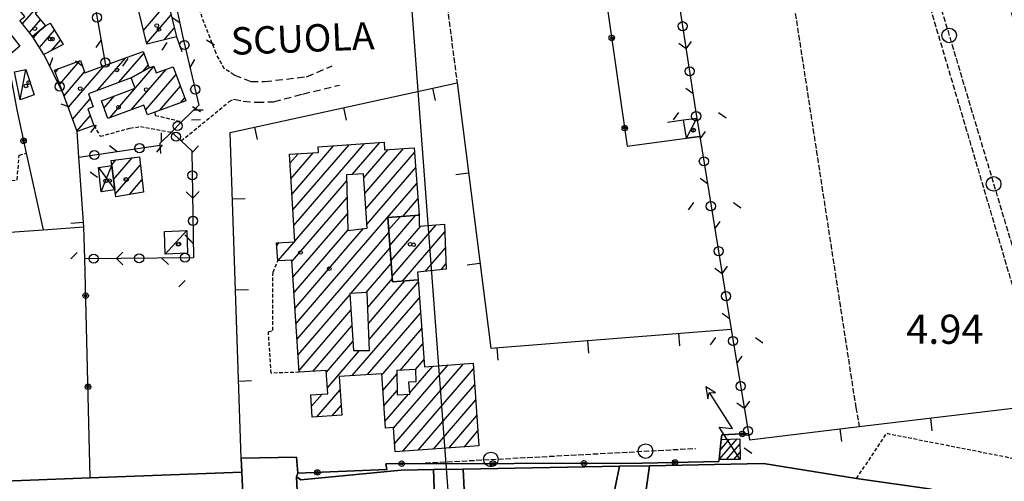
# Model space of a CAD drawing. Extents: x 1744237 to 1748551, y 5034734 to 5037867.
# Drawn here: x 1745703 to 1745973, y 5036147 to 5036274 of the extents above; entities that cross this region are included whole.
import ezdxf

# ---------------------------------------------------------------- set-up
doc = ezdxf.new("R2010")
doc.units = 0
for name, pattern in [('C', [10, 5, 5]), ('L3', [1.5, 1, -0.5]), ('L5', [2, 1.5, -0.5]), ('L7', [3, 2, -1])]:
    doc.linetypes.add(name, pattern=pattern)
for name, color, linetype in [('11A1', 1, 'C'), ('11D4', 1, 'C'), ('14G7', 3, 'C'), ('16A1', 1, 'C'), ('17A1', 1, 'C'), ('17AB28', 1, 'C'), ('17C3', 1, 'C'), ('17D4', 1, 'C'), ('19A1', 1, 'C'), ('19B2', 1, 'C'), ('19C3', 2, 'C'), ('1A1', 4, 'C'), ('1AB28', 4, 'C'), ('1AB28P', 1, 'C'), ('1AJ36', 1, 'C'), ('1AP41', 7, 'CONTINUOUS'), ('1C3', 1, 'C'), ('1D4', 1, 'C'), ('1Y25', 4, 'C'), ('21G7', 1, 'C'), ('24J10', 1, 'C'), ('24J10A', 1, 'C'), ('297', 7, 'CONTINUOUS'), ('298', 7, 'CONTINUOUS'), ('2E5', 3, 'C'), ('2J10', 2, 'L7'), ('2L12', 1, 'L3'), ('3A1', 1, 'C'), ('3B2', 1, 'C'), ('3C3', 1, 'C'), ('5A1', 2, 'L5'), ('5G7', 2, 'L5'), ('8J10', 4, 'C'), ('I2E5', 7, 'CONTINUOUS')]:
    doc.layers.add(name, color=color, linetype=linetype)

# ---------------------------------------------------------------- blocks, each defined once
blk = doc.blocks.new('11D4')
at = {"layer": '11D4'}
for radius in [0.5, 0.01]:
    blk.add_circle((0, 0), radius, dxfattribs=at)
blk = doc.blocks.new('1AJ36')
at = {"layer": '1AJ36'}
for radius in [0.5, 0.01]:
    blk.add_circle((0, 0), radius, dxfattribs=at)
blk = doc.blocks.new('24J10')
at = {"layer": '24J10'}
for p, q in [((14.70259, 16.37623), (11.8266, 14.60196)), ((14.23736, 13.31158), (14.70259, 16.37623)), ((7.00509, 5.2064), (13.60295, 14.88423)), ((11.8266, 14.60196), (13.56066, 14.88423)), ((13.60295, 14.88423), (14.23736, 13.31158)), ((-0.01571, 0.00456), (5.94774, 8.71461)), ((5.94774, 8.71461), (7.00509, 5.2064))]:
    blk.add_line(p, q, dxfattribs=at)
blk = doc.blocks.new('19A1')
at = {"layer": '19A1'}
blk.add_line((0, 0), (0, 3.50512), dxfattribs=at)
blk = doc.blocks.new('21G7')
at = {"layer": '21G7'}
blk.add_circle((0, 0), 2, dxfattribs=at)
blk = doc.blocks.new('19C3')
at = {"layer": '19C3'}
for points in [[(-6.32083, -0.02486), (-4.55306, 1.74291)], [(6.17917, -0.02486), (7.94694, -1.79262)]]:
    blk.add_lwpolyline(points, dxfattribs=at)
blk.add_circle((-0.07083, -0.02486), 1.25, dxfattribs=at)
blk = doc.blocks.new('19B2')
at = {"layer": '19B2'}
for centre, radius in [((0, 0), 0.75), ((0, -0.02417), 0.32738)]:
    blk.add_circle(centre, radius, dxfattribs=at)

msp = doc.modelspace()

# ---------------------------------------------------------------- linework, layer by layer
at = {"layer": '16A1'}
msp.add_line((1745914.71948, 5034890.88486), (1745707.26482, 5037664.99675), dxfattribs=at)
at = {"layer": '17A1'}
for p, q in [((1745704.14593, 5036272.9277, -3333), (1745711.528, 5036281.50311, -3333)), ((1745737.33546, 5036271.17235, -3333), (1745743.35931, 5036278.16889, -3333)), ((1745706.07537, 5036270.5697, -3333), (1745709.09733, 5036274.08126, -3333)), ((1745738.19265, 5036267.56877, -3333), (1745744.93249, 5036275.39813, -3333)), ((1745707.17008, 5036269.14117, -3333), (1745708.91317, 5036271.16604, -3333)), ((1745708.84668, 5036266.48946, -3333), (1745712.92343, 5036271.22523, -3333)), ((1745742.98634, 5036268.53804, -3333), (1745745.80076, 5036271.80741, -3333)), ((1745712.07721, 5036265.64288, -3333), (1745714.56405, 5036268.53172, -3333)), ((1745724.78204, 5036254.72843, -3333), (1745732.40864, 5036263.5879, -3333)), ((1745730.6332, 5036256.92612, -3333), (1745737.47085, 5036264.86909, -3333)), ((1745713.17314, 5036259.63811, -3333), (1745714.07284, 5036260.68324, -3333)), ((1745714.36069, 5036256.41829, -3333), (1745719.87233, 5036262.8209, -3333)), ((1745716.73385, 5036249.97749, -3333), (1745726.65167, 5036261.49855, -3333)), ((1745728.16159, 5036247.20853, -3333), (1745740.23321, 5036261.23047, -3333)), ((1745733.96578, 5036249.35055, -3333), (1745743.54671, 5036260.48136, -3333)), ((1745737.16906, 5036259.91918, -3333), (1745738.66301, 5036261.65462, -3333)), ((1745715.54823, 5036253.19846, -3333), (1745721.19267, 5036259.75643, -3333)), ((1745737.90307, 5036249.32606, -3333), (1745746.27711, 5036259.05379, -3333)), ((1745741.75185, 5036249.19767, -3333), (1745747.46189, 5036255.83075, -3333)), ((1745717.92047, 5036246.75659, -3333), (1745722.77042, 5036252.39163, -3333)), ((1745726.52105, 5036249.90104, -3333), (1745729.35669, 5036253.19507, -3333)), ((1745747.55588, 5036251.34168, -3333), (1745748.64574, 5036252.60663, -3333)), ((1745719.10609, 5036243.53561, -3333), (1745722.73992, 5036247.75686, -3333)), ((1745729.14872, 5036230.30692, -3333), (1745734.25989, 5036236.24431, -3333)), ((1745728.64594, 5036234.32112, -3333), (1745729.79293, 5036235.65352, -3333)), ((1745729.65335, 5036226.29486, -3333), (1745736.48184, 5036234.22612, -3333)), ((1745733.47821, 5036226.1376, -3333), (1745736.93764, 5036230.15625, -3333))]:
    msp.add_line(p, q, dxfattribs=at)
at = {"layer": '17AB28'}
for p, q in [((1745778.0642, 5036226.18926, -3333), (1745789.52119, 5036239.4983, -3333)), ((1745778.32991, 5036221.89858, -3333), (1745793.75192, 5036239.81469, -3333)), ((1745778.59653, 5036217.60896, -3333), (1745797.98365, 5036240.13114, -3333)), ((1745785.25909, 5036239.14547, -3333), (1745785.28946, 5036239.18185, -3333)), ((1745794.61553, 5036231.61921, -3333), (1745802.21538, 5036240.4476, -3333)), ((1745798.09139, 5036226.45935, -3333), (1745808.68476, 5036238.76408, -3333)), ((1745777.53194, 5036234.76856, -3333), (1745779.74565, 5036237.34011, -3333)), ((1745777.79757, 5036230.47887, -3333), (1745783.92385, 5036237.5944, -3333)), ((1745797.81646, 5036230.73932, -3333), (1745804.45303, 5036238.44762, -3333)), ((1745798.36632, 5036222.17939, -3333), (1745811.6966, 5036237.66345, -3333)), ((1745798.64118, 5036217.90042, -3333), (1745812.01298, 5036233.43271, -3333)), ((1745778.86216, 5036213.31928, -3333), (1745793.07729, 5036229.83231, -3333)), ((1745793.69705, 5036207.55664, -3333), (1745812.32944, 5036229.20098, -3333)), ((1745778.09983, 5036207.83546, -3333), (1745793.18428, 5036225.35725, -3333)), ((1745808.45648, 5036220.1037, -3333), (1745812.64589, 5036224.96925, -3333)), ((1745778.37661, 5036203.55764, -3333), (1745793.29034, 5036220.88112, -3333)), ((1745804.60341, 5036216.41366, -3333), (1745807.73341, 5036220.04963, -3333)), ((1745804.91979, 5036212.18292, -3333), (1745811.96414, 5036220.36601, -3333)), ((1745812.68722, 5036220.42009, -3333), (1745812.96227, 5036220.73852, -3333)), ((1745805.23624, 5036207.95119, -3333), (1745813.43228, 5036217.47105, -3333)), ((1745805.55262, 5036203.72046, -3333), (1745817.67224, 5036217.79815, -3333)), ((1745778.65346, 5036199.27882, -3333), (1745793.39633, 5036216.40599, -3333)), ((1745793.5457, 5036211.98124, -3333), (1745797.72488, 5036216.836, -3333)), ((1745793.84734, 5036203.13296, -3333), (1745804.65748, 5036215.69058, -3333)), ((1745808.36245, 5036202.38408, -3333), (1745820.03069, 5036215.93959, -3333)), ((1745773.92183, 5036212.17858, -3333), (1745774.57414, 5036212.93743, -3333)), ((1745774.20776, 5036207.91248, -3333), (1745778.75143, 5036213.19065, -3333)), ((1745778.92924, 5036195.00093, -3333), (1745793.5457, 5036211.98124, -3333)), ((1745794.26253, 5036199.01593, -3333), (1745804.97386, 5036211.45985, -3333)), ((1745814.62972, 5036205.0662, -3333), (1745820.18105, 5036211.51491, -3333)), ((1745779.20602, 5036190.72311, -3333), (1745793.69705, 5036207.55664, -3333)), ((1745798.45819, 5036199.29157, -3333), (1745805.29031, 5036207.22812, -3333)), ((1745818.98133, 5036205.52301, -3333), (1745820.33233, 5036207.09131, -3333)), ((1745779.4818, 5036186.44521, -3333), (1745793.84734, 5036203.13296, -3333)), ((1745798.86969, 5036195.17025, -3333), (1745805.60677, 5036202.99639, -3333)), ((1745799.05873, 5036190.79159, -3333), (1745809.08553, 5036202.43815, -3333)), ((1745799.24877, 5036186.41301, -3333), (1745812.72854, 5036202.07072, -3333)), ((1745812.59418, 5036202.70053, -3333), (1745812.67531, 5036202.79586, -3333)), ((1745779.75857, 5036182.16739, -3333), (1745794.006, 5036198.71793, -3333)), ((1745794.63214, 5036176.45076, -3333), (1745813.04492, 5036197.83998, -3333)), ((1745780.03435, 5036177.88949, -3333), (1745794.27539, 5036194.43153, -3333)), ((1745798.82689, 5036176.72534, -3333), (1745813.36137, 5036193.60825, -3333)), ((1745783.76963, 5036177.62925, -3333), (1745794.54379, 5036190.14506, -3333)), ((1745803.066, 5036177.05037, -3333), (1745813.67783, 5036189.37652, -3333)), ((1745787.52153, 5036177.3883, -3333), (1745794.81318, 5036185.85866, -3333)), ((1745807.74803, 5036177.88992, -3333), (1745813.99421, 5036185.14579, -3333)), ((1745787.79915, 5036173.11255, -3333), (1745796.62174, 5036183.36024, -3333)), ((1745805.97333, 5036162.0314, -3333), (1745820.92022, 5036179.39447, -3333)), ((1745806.25287, 5036157.7568, -3333), (1745825.15195, 5036179.71092, -3333)), ((1745811.9354, 5036178.15592, -3333), (1745814.31066, 5036180.91406, -3333)), ((1745802.7458, 5036176.67841, -3333), (1745803.066, 5036177.05037, -3333)), ((1745803.02896, 5036172.40909, -3333), (1745806.88064, 5036176.88231, -3333)), ((1745808.45168, 5036155.71279, -3333), (1745827.90995, 5036178.3165, -3333)), ((1745810.39618, 5036171.76855, -3333), (1745816.68849, 5036179.07801, -3333)), ((1745812.66127, 5036156.00352, -3333), (1745828.20419, 5036174.06004, -3333)), ((1745783.46217, 5036168.0745, -3333), (1745786.33104, 5036171.40712, -3333)), ((1745784.93208, 5036165.18268, -3333), (1745791.29082, 5036172.56932, -3333)), ((1745803.31319, 5036168.13884, -3333), (1745806.93318, 5036172.34401, -3333)), ((1745803.59635, 5036163.86952, -3333), (1745810.03446, 5036171.34835, -3333)), ((1745816.87085, 5036156.29425, -3333), (1745828.49942, 5036169.80366, -3333)), ((1745789.12036, 5036165.44975, -3333), (1745791.56114, 5036168.28399, -3333)), ((1745821.08036, 5036156.58597, -3333), (1745828.79465, 5036165.54727, -3333)), ((1745825.28995, 5036156.8767, -3333), (1745829.08888, 5036161.29081, -3333))]:
    msp.add_line(p, q, dxfattribs=at)
at = {"layer": '17C3'}
for p, q in [((1745703.55283, 5036252.13193, -3333), (1745705.0936, 5036260.44301, -3333)), ((1745886.31629, 5036241.58883, -3333), (1745889.11751, 5036247.08672, -3333)), ((1745743.33957, 5036209.80735, -3333), (1745749.20498, 5036216.24043, -3333))]:
    msp.add_line(p, q, dxfattribs=at)
at = {"layer": '17D4'}
for points in [[(1745725.04188, 5036233.52406, -3333), (1745729.50843, 5036227.44139, -3333), (1745729.50843, 5036227.44139, -3333)], [(1745725.72831, 5036226.85282, -3333), (1745726.95863, 5036229.88739, -3333), (1745728.6731, 5036234.10551, -3333)]]:
    msp.add_polyline3d(points, dxfattribs=at)
at = {"layer": '1A1'}
for points in [[(1745698.7623, 5036282.23437, 11.021), (1745705.99546, 5036288.20108, 11.021), (1745712.78398, 5036279.98334, 11.021), (1745707.67477, 5036275.79016, 11.021), (1745710.46488, 5036272.43744, 11.021), (1745708.36038, 5036270.7125, 11.021), (1745706.92093, 5036269.53574, 11.021), (1745703.40197, 5036273.83687, 11.021), (1745704.79755, 5036274.98327, 11.021), (1745698.7623, 5036282.23437, 11.021)], [(1745744.21456, 5036278.37326, 11.325), (1745746.39316, 5036269.35745, 11.325), (1745738.23371, 5036267.39533, 11.325), (1745736.08582, 5036276.42948, 11.325), (1745744.21456, 5036278.37326, 11.325)], [(1745710.05794, 5036264.57521, 7.892), (1745706.92093, 5036269.53574, 7.892), (1745708.36038, 5036270.7125, 7.892), (1745710.46488, 5036272.43744, 7.892), (1745711.75131, 5036273.15245, 7.892), (1745715.28792, 5036267.34123, 7.892), (1745710.05794, 5036264.57521, 7.892)], [(1745719.15513, 5036243.40289, 7.373), (1745715.40874, 5036253.57516, 7.373), (1745712.9416, 5036260.26668, 7.373), (1745720.04897, 5036262.88627, 7.373), (1745721.26962, 5036259.54555, 7.373), (1745726.95336, 5036261.60837, 7.373), (1745737.28987, 5036265.35802, 7.373), (1745738.9481, 5036260.88665, 7.373), (1745733.97145, 5036258.17968, 7.373), (1745722.26528, 5036253.78201, 7.373), (1745723.56703, 5036250.20165, 7.373), (1745722.04275, 5036249.63635, 7.373), (1745723.72974, 5036245.0889, 7.373), (1745719.15513, 5036243.40289, 7.373)], [(1745737.41975, 5036250.62581, 10.793), (1745727.59851, 5036246.99993, 10.793), (1745725.79383, 5036251.86052, 10.793), (1745735.03167, 5036255.32141, 10.793), (1745733.97145, 5036258.17968, 10.793), (1745738.9481, 5036260.88665, 10.793), (1745740.19005, 5036261.35161, 10.793), (1745740.82827, 5036259.52287, 10.793), (1745745.50112, 5036261.16909, 10.793), (1745748.92425, 5036251.84618, 10.793), (1745740.49187, 5036248.73236, 10.793), (1745738.41026, 5036247.96191, 10.793), (1745737.41975, 5036250.62581, 10.793)], [(1745737.3125, 5036226.80645, 10.565), (1745729.75572, 5036225.48915, 10.565), (1745729.50843, 5036227.44139, 10.565), (1745728.6731, 5036234.10551, 10.565), (1745728.49884, 5036235.48353, 10.565), (1745736.22727, 5036236.50377, 10.565), (1745737.3125, 5036226.80645, 10.565)]]:
    msp.add_polyline3d(points, close=True, dxfattribs=at)
at = {"layer": '1AB28'}
for points in [[(1745806.39534, 5036155.57005, 8.057), (1745805.95996, 5036162.237, 8.057), (1745803.71452, 5036162.08814, 8.057), (1745802.72627, 5036176.97983, 8.057), (1745791.06111, 5036176.21782, 8.057), (1745791.72858, 5036165.61571, 8.057), (1745783.65044, 5036165.10088, 8.057), (1745783.26366, 5036171.21183, 8.057), (1745787.90312, 5036171.50763, 8.057), (1745787.49079, 5036177.8664, 8.057), (1745780.06643, 5036177.39344, 8.057), (1745778.07936, 5036208.16289, 8.057), (1745774.18083, 5036207.91047, 8.057), (1745773.87832, 5036212.89442, 8.057), (1745778.87026, 5036213.19753, 8.057), (1745777.38155, 5036237.19541, 8.057), (1745785.36843, 5036237.68337, 8.057), (1745785.25655, 5036239.17938, 8.057), (1745803.33341, 5036240.53121, 8.057), (1745803.49458, 5036238.37595, 8.057), (1745811.598, 5036238.98194, 8.057), (1745812.98443, 5036220.44231, 8.057), (1745804.35042, 5036219.79665, 8.057), (1745805.66763, 5036202.18256, 8.057), (1745812.68095, 5036202.70702, 8.057), (1745814.46042, 5036178.91139, 8.057), (1745827.7999, 5036179.90894, 8.057), (1745829.37578, 5036157.15917, 8.057), (1745806.39534, 5036155.57005, 8.057)], [(1745820.38054, 5036205.66876, 8.285), (1745812.55987, 5036204.84923, 8.285), (1745812.68095, 5036202.70702, 8.285), (1745805.66763, 5036202.18256, 8.285), (1745804.35042, 5036219.79665, 8.285), (1745812.98443, 5036220.44231, 8.285), (1745812.98148, 5036217.43734, 8.285), (1745819.96177, 5036217.97438, 8.285), (1745820.38054, 5036205.66876, 8.285)]]:
    msp.add_polyline3d(points, close=True, dxfattribs=at)
at = {"layer": '1AB28P'}
msp.add_polyline3d([(1745823.35694, 5036256.80966, 5.31), (1745832.59909, 5036184.03681, 7.17), (1745898.585, 5036189.21804, 7.29), (1745903.28261, 5036160.5588, 5.913), (1745895.96542, 5036160.23526, 4.82), (1745895.82628, 5036158.94413, 4.784), (1745895.25279, 5036153.41626, 4.629), (1745895.20259, 5036152.93411, 4.616), (1745874.19373, 5036152.43317, 3.8), (1745803.85837, 5036152.30538, 4.412), (1745804.11221, 5036150.69461, 4.412), (1745779.68707, 5036149.67543, 4.412), (1745779.3393, 5036154.11142, 4.412), (1745764.18574, 5036153.80864, 4.412), (1745761.1688, 5036243.18396, 5.1), (1745823.35694, 5036256.80966, 5.31)], close=True, dxfattribs=at)
at = {"layer": '1AP41'}
msp.add_polyline3d([(1745953.48218, 5036145.2793, 4.503), (1745932.96752, 5036148.22826, 4.39), (1745907.40131, 5036152.31488, 4.48), (1745876.14922, 5036151.75199, 4.33), (1745867.93332, 5036151.60396, 4.291), (1745825.03753, 5036150.83728, 4.085), (1745816.95388, 5036150.69112, 4.047), (1745808.02597, 5036150.52895, 4.004), (1745780.55695, 5036147.88708, 4.004), (1745779.31731, 5036148.65188, 4.004), (1745779.68707, 5036149.67543, 4.412), (1745779.3393, 5036154.11142, 4.445), (1745764.18574, 5036153.80864, 4.959), (1745764.2497, 5036151.89383, 4.984), (1745764.31466, 5036149.9791, 5.01), (1745722.75628, 5036148.41482, 4.606), (1745680.33931, 5036146.79837, 4.192)], dxfattribs=at)
at = {"layer": '1C3'}
for points in [[(1745696.00751, 5036261.13553, 7.813), (1745692.89846, 5036263.84459, 7.813), (1745700.36459, 5036270.86675, 7.813), (1745703.4142, 5036266.86047, 7.813), (1745699.87147, 5036263.84854, 7.813), (1745700.04185, 5036263.24649, 7.813), (1745696.00751, 5036261.13553, 7.813)], [(1745705.0936, 5036260.44301, 6.587), (1745707.40605, 5036253.51326, 6.587), (1745703.55283, 5036252.13193, 6.587), (1745701.94316, 5036259.81628, 6.587), (1745705.0936, 5036260.44301, 6.587)], [(1745889.11751, 5036247.08672, 7.194), (1745889.93887, 5036242.07135, 7.194), (1745886.31629, 5036241.58883, 7.194), (1745885.45534, 5036246.59723, 7.194), (1745889.11751, 5036247.08672, 7.194)], [(1745749.20498, 5036216.24043, 7.217), (1745749.41209, 5036210.01073, 7.217), (1745743.33957, 5036209.80735, 7.217), (1745743.12448, 5036216.03645, 7.217), (1745749.20498, 5036216.24043, 7.217)]]:
    msp.add_polyline3d(points, close=True, dxfattribs=at)
at = {"layer": '1D4'}
msp.add_polyline3d([(1745728.6731, 5036234.10551, 7.066), (1745729.50843, 5036227.44139, 7.066), (1745725.72831, 5036226.85282, 7.066), (1745725.04188, 5036233.52406, 7.066), (1745728.6731, 5036234.10551, 7.066)], close=True, dxfattribs=at)
at = {"layer": '1Y25'}
for points in [[(1745797.74713, 5036231.82732, 8.057), (1745793.03776, 5036231.51426, 8.057), (1745793.39898, 5036216.31693, 8.057), (1745798.70199, 5036216.95319, 8.057), (1745797.74713, 5036231.82732, 8.057)], [(1745793.98803, 5036198.99841, 8.057), (1745794.96979, 5036183.36207, 8.057), (1745799.38087, 5036183.35897, 8.057), (1745798.68973, 5036199.30688, 8.057), (1745793.98803, 5036198.99841, 8.057)], [(1745806.86963, 5036177.83426, 8.057), (1745806.94659, 5036171.14552, 8.057), (1745810.4317, 5036171.37404, 8.057), (1745810.12784, 5036174.71311, 8.057), (1745812.14099, 5036174.81652, 8.057), (1745812.03221, 5036178.16216, 8.057), (1745806.86963, 5036177.83426, 8.057)]]:
    msp.add_polyline3d(points, close=True, dxfattribs=at)
at = {"layer": '24J10A'}
for p, q in [((1745895.30388, 5036153.41707, -3333), (1745900.18252, 5036159.08435, -3333)), ((1745895.51756, 5036155.96443, -3333), (1745898.14651, 5036159.01835, -3333)), ((1745895.78838, 5036158.57924, -3333), (1745896.11042, 5036158.95334, -3333)), ((1745897.30574, 5036153.44341, -3333), (1745900.94235, 5036157.66788, -3333)), ((1745899.30861, 5036153.46983, -3333), (1745900.99719, 5036155.43245, -3333))]:
    msp.add_line(p, q, dxfattribs=at)
at = {"layer": '297'}
for points in [[(1745764.18574, 5036153.80864, 4.959), (1745779.3393, 5036154.11142, 4.445), (1745779.68707, 5036149.67543, 4.412), (1745779.31731, 5036148.65188, 4.004), (1745779.89107, 5036137.1973, 3.03), (1745777.6855, 5036137.14569, 3.07), (1745777.73953, 5036135.9001, 3.069), (1745768.67416, 5036135.48394, 3.648), (1745768.31518, 5036137.14602, 3.648), (1745766.61, 5036138.15481, 3.648), (1745764.88594, 5036138.15526, 3.648), (1745764.70819, 5036141.88687, 4.078), (1745764.31466, 5036149.9791, 5.01), (1745764.2497, 5036151.89383, 4.984), (1745764.18574, 5036153.80864, 4.959)], [(1745816.95388, 5036150.69112, 4.047), (1745825.03753, 5036150.83728, 4.085), (1745825.55094, 5036139.57275, 2.51), (1745825.60572, 5036138.20987, 2.51), (1745817.35791, 5036138.05945, 2.35), (1745816.95388, 5036150.69112, 4.047)], [(1745865.67287, 5036140.33659, 2.51), (1745867.93332, 5036151.60396, 4.291), (1745876.14922, 5036151.75199, 4.33), (1745874.50513, 5036139.99415, 2.51), (1745865.67287, 5036140.33659, 2.51)]]:
    msp.add_polyline3d(points, close=True, dxfattribs=at)
at = {"layer": '298'}
for points in [[(1745961.97962, 5036131.38941, 4.669), (1745957.13046, 5036132.00665, 4.721), (1745952.28138, 5036132.62288, 2.51), (1745900.52932, 5036140.6866, 2.51), (1745896.42873, 5036139.99784, 4.201), (1745892.32714, 5036139.30901, 2.51), (1745874.50513, 5036139.99415, 2.51), (1745876.14922, 5036151.75199, 4.33), (1745907.40131, 5036152.31488, 4.48), (1745932.96752, 5036148.22826, 4.39), (1745953.48218, 5036145.2793, 4.503), (1745973.99593, 5036142.32927, 4.616), (1745973.73417, 5036141.12223, 4.82), (1745974.55367, 5036140.74524, 4.82), (1745991.17344, 5036138.31336, 4.998), (1745988.60188, 5036127.02171, 4.669), (1745979.0631, 5036128.32226, 4.669), (1745970.52186, 5036129.85588, 4.669), (1745961.97962, 5036131.38941, 4.669)], [(1745779.31731, 5036148.65188, 4.004), (1745780.55695, 5036147.88708, 4.004), (1745808.02597, 5036150.52895, 4.004), (1745816.95388, 5036150.69112, 4.047), (1745817.35791, 5036138.05945, 2.35), (1745779.89107, 5036137.1973, 3.03), (1745779.31731, 5036148.65188, 4.004)], [(1745865.67287, 5036140.33659, 2.51), (1745848.56295, 5036140.31074, 2.51), (1745848.26948, 5036134.5922, 2.51), (1745829.34291, 5036134.12863, 2.51), (1745829.04597, 5036139.77594, 2.51), (1745825.55094, 5036139.57275, 2.51), (1745825.03753, 5036150.83728, 4.085), (1745867.93332, 5036151.60396, 4.291), (1745865.67287, 5036140.33659, 2.51)]]:
    msp.add_polyline3d(points, close=True, dxfattribs=at)
msp.add_polyline3d([(1745680.33931, 5036146.79837, 4.192), (1745722.75628, 5036148.41482, 4.606), (1745764.31466, 5036149.9791, 5.01), (1745764.70819, 5036141.88687, 4.078)], dxfattribs=at)
at = {"layer": '2E5'}
for points in [[(1745808.02597, 5036150.52895, 4.004), (1745816.95388, 5036150.69112, 4.047), (1745825.03753, 5036150.83728, 4.085), (1745867.93332, 5036151.60396, 4.291), (1745876.14922, 5036151.75199, 4.33), (1745907.40131, 5036152.31488, 4.48), (1745932.96752, 5036148.22826, 4.39)], [(1745654.30281, 5036145.84222, 3.94), (1745659.53844, 5036146.03818, 3.991), (1745680.33931, 5036146.79837, 4.192), (1745722.75628, 5036148.41482, 4.606), (1745764.31466, 5036149.9791, 5.01)], [(1745779.68707, 5036149.67543, 4.412), (1745779.31731, 5036148.65188, 4.004), (1745780.55695, 5036147.88708, 4.004), (1745808.02597, 5036150.52895, 4.004)]]:
    msp.add_polyline3d(points, dxfattribs=at)
at = {"layer": '2J10'}
for points in [[(1745762.16087, 5036258.93982, 3.876), (1745766.78995, 5036257.17485, 3.876), (1745770.59193, 5036257.14926, 3.876), (1745782.10621, 5036258.45362, 3.876), (1745789.15489, 5036261.42886, 3.876)], [(1745762.0856, 5036252.30188, 3.8), (1745764.69412, 5036251.77986, 3.876), (1745768.50252, 5036251.45388, 3.876), (1745773.05944, 5036251.60611, 3.876), (1745781.0512, 5036253.70512, 3.876), (1745791.16262, 5036256.17326, 3.876)]]:
    msp.add_polyline3d(points, dxfattribs=at)
at = {"layer": '2L12'}
for points in [[(1745762.16087, 5036258.93982, 3.876), (1745759.51558, 5036260.67764, 3.648), (1745757.24408, 5036264.86045, 3.648), (1745751.90641, 5036278.82311, 3.648), (1745751.02733, 5036286.70251, 3.648), (1745751.30237, 5036287.6247, 3.648), (1745753.38574, 5036291.09415, 3.8)], [(1745674.0769, 5036260.08623, 4.408), (1745680.75623, 5036254.26733, 4.104), (1745683.77533, 5036223.64529, 4.256), (1745693.33772, 5036224.12069, 4.256), (1745693.08351, 5036231.71785, 4.256), (1745697.94108, 5036232.03397, 4.256), (1745698.18105, 5036229.45536, 4.256), (1745702.71548, 5036230.21668, 4.256), (1745703.24754, 5036236.9289, 4.256), (1745705.20628, 5036237.45147, 4.256)], [(1745747.68792, 5036240.83192, 4.632), (1745760.8955, 5036251.65325, 3.648), (1745762.0856, 5036252.30188, 3.8)], [(1745740.49187, 5036248.73236, 4.256), (1745740.55684, 5036247.86368, 4.256), (1745747.9103, 5036246.13294, 4.384)], [(1745723.72974, 5036245.0889, 4.256), (1745725.50421, 5036242.10753, 4.256), (1745733.64089, 5036244.36079, 4.256), (1745736.51846, 5036244.76052, 4.256), (1745745.00546, 5036243.268, 4.56)], [(1745780.06643, 5036177.39344, 4.616), (1745772.39124, 5036177.1364, 4.616), (1745771.60972, 5036188.43203, 4.616), (1745772.80629, 5036188.87353, 4.616), (1745772.88172, 5036204.84367, 4.616), (1745774.18083, 5036207.91047, 4.616)], [(1745932.96752, 5036148.22826, 4.39), (1745941.2468, 5036160.63174, 4.82), (1745978.57743, 5036153.25773, 4.522)]]:
    msp.add_polyline3d(points, dxfattribs=at)
at = {"layer": '3A1'}
for points in [[(1745672.87957, 5036258.4883, 4.366), (1745676.03018, 5036214.05085, 4.172), (1745709.8561, 5036216.45906, 4.332), (1745721.01628, 5036217.25452, 4.38), (1745719.65328, 5036236.4197, 4.31), (1745719.15513, 5036243.40289, 4.251)], [(1745764.31466, 5036149.9791, 5.01), (1745764.2497, 5036151.89383, 4.984), (1745764.18574, 5036153.80864, 4.959), (1745761.1688, 5036243.18396, 4.235), (1745823.35694, 5036256.80966, 4.461)], [(1745823.35694, 5036256.80966, 4.461), (1745832.59909, 5036184.03681, 4.231), (1745898.585, 5036189.21804, 4.448)], [(1745881.07223, 5036246.0117, 4.577), (1745885.45534, 5036246.59723, 4.585), (1745889.11751, 5036247.08672, 4.591)], [(1745903.55985, 5036158.83645, 4.469), (1745933.71246, 5036162.47432, 4.714), (1745985.04104, 5036168.6706, 4.826)]]:
    msp.add_polyline3d(points, dxfattribs=at)
at = {"layer": '3B2'}
msp.add_line((1745746.39316, 5036269.35745, 4.044), (1745747.85114, 5036265.36454, 3.967), dxfattribs=at)
for points in [[(1745847.01896, 5036366.72623, 5.327), (1745854.4381, 5036348.41308, 5.358), (1745870.07767, 5036239.43373, 4.508), (1745886.31629, 5036241.58883, 4.536), (1745889.93887, 5036242.07135, 4.542)], [(1745700.04185, 5036263.24649, 4.278), (1745702.56548, 5036249.40236, 3.994), (1745705.20628, 5036237.45147, 4.256), (1745709.8561, 5036216.45906, 4.332)], [(1745722.75628, 5036148.41482, 4.606), (1745721.23652, 5036208.54258, 4.383), (1745721.01628, 5036217.25452, 4.38)], [(1745764.18574, 5036153.80864, 4.959), (1745779.3393, 5036154.11142, 4.445), (1745779.68707, 5036149.67543, 4.412), (1745804.11221, 5036150.69461, 4.063), (1745803.85837, 5036152.30538, 4.078), (1745874.19373, 5036152.43317, 4.323), (1745895.20259, 5036152.93411, 4.424), (1745895.25279, 5036153.41626, 4.426), (1745895.82628, 5036158.94413, 4.447), (1745895.96542, 5036160.23526, 4.449), (1745903.28261, 5036160.5588, 4.467)]]:
    msp.add_polyline3d(points, dxfattribs=at)
at = {"layer": '3C3'}
for p, q in [((1745722.06933, 5036289.40714, 4.318), (1745726.95336, 5036261.60837, 4.271)), ((1745710.05794, 5036264.57521, 4.415), (1745715.40874, 5036253.57516, 4.286))]:
    msp.add_line(p, q, dxfattribs=at)
for points in [[(1745739.6264, 5036301.06222, 4.432), (1745744.82322, 5036284.78532, 3.849), (1745748.06882, 5036269.68234, 3.967), (1745752.51445, 5036250.66946, 4.102), (1745747.9103, 5036246.13294, 4.384), (1745745.00546, 5036243.268, 4.56)], [(1745882.3047, 5036291.35672, 5.054), (1745888.95797, 5036248.06668, 4.601), (1745889.11751, 5036247.08672, 4.591), (1745889.93887, 5036242.07135, 4.542), (1745898.585, 5036189.21804, 4.448), (1745903.28261, 5036160.5588, 4.467), (1745903.55985, 5036158.83645, 4.469)], [(1745719.65328, 5036236.4197, 4.31), (1745741.9372, 5036239.66473, 4.53), (1745741.91594, 5036240.27091, 4.522), (1745745.00546, 5036243.268, 4.56), (1745747.68792, 5036240.83192, 4.632), (1745750.65463, 5036238.13528, 4.61), (1745751.03989, 5036208.78955, 4.516), (1745721.23652, 5036208.54258, 4.383)]]:
    msp.add_polyline3d(points, dxfattribs=at)
at = {"layer": '5A1'}
for points in [[(1745941.9406, 5036315.33432, 6.84), (1745946.33448, 5036300.47364, 6.843), (1745984.89027, 5036170.16371, 6.87)], [(1745913.11651, 5036295.60757, 5.024), (1745932.75778, 5036167.70338, 4.922), (1745933.71246, 5036162.47432, 4.922)]]:
    msp.add_polyline3d(points, dxfattribs=at)
at = {"layer": '5G7'}
msp.add_line((1745812.67511, 5036152.38501, 4.56), (1745888.73948, 5036156.47853, 4.56), dxfattribs=at)
for points in [[(1745814.00058, 5036330.47861, 7.2), (1745817.18768, 5036305.36209, 7.193), (1745823.35694, 5036256.80966, 7.18)], [(1745944.77444, 5036315.25941, 4.82), (1745982.55119, 5036188.97011, 4.922), (1745984.24057, 5036186.80477, 4.922), (1745987.30196, 5036186.10099, 4.922), (1745991.11846, 5036186.83369, 4.922), (1745995.49252, 5036189.00216, 5.024), (1745998.96835, 5036193.76722, 4.82), (1745963.93243, 5036316.50455, 4.718)]]:
    msp.add_polyline3d(points, dxfattribs=at)
at = {"layer": '8J10'}
msp.add_polyline3d([(1745900.90684, 5036159.10843, 7.11), (1745901.04499, 5036153.49236, 7.11), (1745895.25279, 5036153.41626, 7.11), (1745895.82628, 5036158.94413, 7.2), (1745900.90684, 5036159.10843, 7.11)], close=True, dxfattribs=at)
at = {"layer": 'I2E5'}
for points in [[(1745764.18574, 5036153.80864, 4.959), (1745779.3393, 5036154.11142, 4.445), (1745779.68707, 5036149.67543, 4.412)], [(1745764.31466, 5036149.9791, 5.01), (1745764.2497, 5036151.89383, 4.984), (1745764.18574, 5036153.80864, 4.959)], [(1745932.96752, 5036148.22826, 4.39), (1745953.48218, 5036145.2793, 4.503), (1745973.99593, 5036142.32927, 4.616)]]:
    msp.add_polyline3d(points, dxfattribs=at)

# ---------------------------------------------------------------- block references
at = {"layer": '11D4'}
for p in [(1745707.56751, 5036271.67217, 11.021), (1745741.00247, 5036272.49563, 11.325), (1745712.37383, 5036268.81122, 7.892), (1745705.08018, 5036255.90179, 6.587), (1745719.98844, 5036255.20639, 7.373), (1745730.50189, 5036250.08541, 10.793), (1745888.27328, 5036243.81123, 7.194), (1745732.69946, 5036230.23446, 10.565), (1745728.03585, 5036229.93987, 7.066), (1745746.85642, 5036212.44125, 7.217), (1745811.48035, 5036212.36463, 8.285), (1745788.31052, 5036205.7708, 8.057)]:
    msp.add_blockref('11D4', p, dxfattribs=at)
at = {"layer": '19A1'}
for p, rotation in [((1745816.61444, 5036255.33261, -3333), 192.357), ((1745792.19034, 5036249.98086, -3333), 192.357), ((1745767.76726, 5036244.62918, -3333), 192.357), ((1745826.50763, 5036232.00534, -3333), 97.237), ((1745761.78451, 5036224.94576, -3333), 271.937), ((1745720.92995, 5036218.4626, -3333), 94.06700000000002), ((1745829.65725, 5036207.20193, -3333), 97.237), ((1745762.62723, 5036199.95682, -3333), 271.937), ((1745884.0996, 5036188.08064, -3333), 184.487), ((1745859.17293, 5036186.12332, -3333), 184.487), ((1745834.24625, 5036184.166, -3333), 184.487), ((1745763.47095, 5036174.96796, -3333), 271.937), ((1745953.20679, 5036164.82774, -3333), 186.887), ((1745928.38389, 5036161.83113, -3333), 186.877)]:
    msp.add_blockref('19A1', p, dxfattribs=dict(at, rotation=rotation))
at = {"layer": '19B2'}
for p, rotation in [((1745865.82017, 5036269.10071, -3333), 98.16699999999999), ((1745869.37193, 5036244.35144, -3333), 98.16699999999999), ((1745704.4511, 5036240.87112, -3333), 102.467), ((1745721.49315, 5036198.40519, -3333), 91.447), ((1745722.12476, 5036173.40951, -3333), 91.447), ((1745901.60427, 5036160.48444, -3333), 2.536999999999994), ((1745808.18042, 5036152.31266, -3333), 0.1069999999999816), ((1745833.18386, 5036152.35813, -3333), 0.1069999999999816), ((1745858.18731, 5036152.40359, -3333), 0.09699999999999598), ((1745883.18796, 5036152.64743, -3333), 1.366999999999923), ((1745785.07802, 5036149.90005, -3333), 2.38699999999997)]:
    msp.add_blockref('19B2', p, dxfattribs=dict(at, rotation=rotation))
at = {"layer": '19C3'}
for p, rotation in [((1745745.98144, 5036279.39598, -3333), 102.127), ((1745724.6647, 5036274.63063, -3333), 279.967), ((1745885.22127, 5036272.37889, -3333), 98.73700000000001), ((1745748.65283, 5036267.18361, -3333), 13.167), ((1745887.12015, 5036260.02248, -3333), 98.73700000000001), ((1745714.31493, 5036255.82314, -3333), 115.937), ((1745726.82807, 5036262.31809, -3333), 189.967), ((1745751.49981, 5036255.01044, -3333), 103.167), ((1745746.78572, 5036245.02386, -3333), 44.617), ((1745889.02301, 5036247.66636, -3333), 9.247), ((1745746.32135, 5036242.07364, -3333), 47.74700000000001), ((1745723.81321, 5036237.02564, -3333), 98.28699999999999), ((1745736.18389, 5036238.8273, -3333), 188.287), ((1745891.04182, 5036235.32894, -3333), 99.28700000000002), ((1745750.74235, 5036231.49047, -3333), 90.74700000000001), ((1745750.90597, 5036218.98927, -3333), 90.74700000000001), ((1745893.06063, 5036222.99153, -3333), 9.287), ((1745895.07844, 5036210.65403, -3333), 99.28700000000002), ((1745748.73965, 5036208.76998, -3333), 270.477), ((1745723.73727, 5036208.5631, -3333), 0.4669999999999419), ((1745736.23796, 5036208.6665, -3333), 0.4669999999999419), ((1745897.09632, 5036198.31554, -3333), 99.28700000000002), ((1745899.11612, 5036185.9782, -3333), 9.307), ((1745901.13784, 5036173.642, -3333), 99.30699999999999), ((1745903.16063, 5036161.30488, -3333), 99.30699999999999)]:
    msp.add_blockref('19C3', p, dxfattribs=dict(at, rotation=rotation))
at = {"layer": '1AJ36'}
for p in [(1745741.6007, 5036271.4161, 4.22), (1745711.77164, 5036268.79026, 4.526), (1745730.0431, 5036260.31097, 4.22), (1745705.84638, 5036256.86773, 4.129), (1745738.10928, 5036254.92374, 4.22), (1745888.16599, 5036243.78415, 4.407), (1745732.47672, 5036230.27597, 4.424), (1745726.95863, 5036229.88739, 4.622), (1745747.0773, 5036212.53198, 4.531), (1745810.49848, 5036212.49881, 4.22), (1745780.41543, 5036210.23812, 4.22)]:
    msp.add_blockref('1AJ36', p, dxfattribs=at)
at = {"layer": '21G7'}
for p, rotation in [((1745958.38204, 5036269.76947, -3333), 106.647), ((1745970.56297, 5036229.04704, -3333), 106.657), ((1745875.0925, 5036155.74383, -3333), 3.087), ((1745832.64818, 5036153.45939, -3333), 3.077000000000015)]:
    msp.add_blockref('21G7', p, dxfattribs=dict(at, rotation=rotation))
at = {"layer": '24J10', "rotation": 67.227}
msp.add_blockref('24J10', (1745901.04499, 5036153.49236, -3333), dxfattribs=at)

# ---------------------------------------------------------------- texts
at = {"layer": '11A1'}
msp.add_text('4.94                                   ', height=8, dxfattribs=at).set_placement((1745946.58741, 5036185.18751))
at = {"layer": '14G7'}
msp.add_text('SCUOLA                                 ', height=7.5, rotation=362.277, dxfattribs=at).set_placement((1745761.46802, 5036264.43617))

doc.saveas('drawing.dxf')
